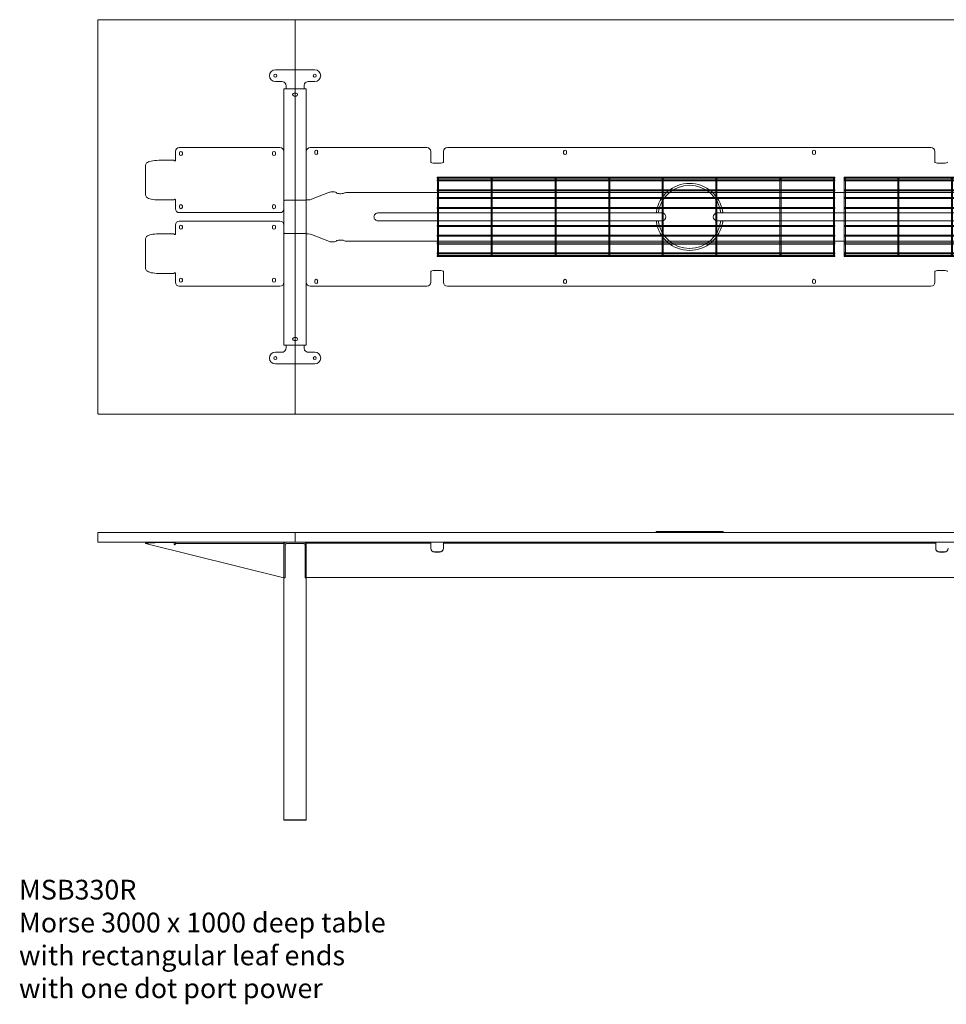
# Model space of a CAD drawing. Units: millimetres. Extents: x -6674 to 132619, y 908 to 76353.
# Drawn here: x 79321 to 81670, y 20825 to 23321 of the extents above; entities that cross this region are included whole.
import ezdxf

# ---------------------------------------------------------------- set-up
doc = ezdxf.new("R2010")
doc.units = ezdxf.units.MM
doc.layers.add('00', color=7, linetype='Continuous', lineweight=20)
doc.layers.add('Hidden', color=9, linetype='Continuous', lineweight=13)
doc.layers.add('Product Description', color=7, linetype='Continuous', lineweight=9, true_color=0xc4fdbb)
doc.styles.add('Product Description', font='arial.ttf', dxfattribs={"height": 50})

# ---------------------------------------------------------------- blocks, each defined once
blk = doc.blocks.new('BASKETSHORT')
at = {"layer": 'Hidden', "transparency": 33554495}
for p, q in [((-205.5, -2.7), (-205.5, 0)), ((-205.5, 0), (205.5, 0)), ((205.5, -2.7), (205.5, 0)), ((-205.5, -2.7), (-204.7, -2.7)), ((-205.5, -9.6), (-205.5, -6.9)), ((-205.5, -6.9), (-204.8, -6.9)), ((-205.5, -9.6), (-204.8, -9.6)), ((-204.8, -3.4), (-204.8, -59.3)), ((-202.2, -2.7), (-69, -2.7)), ((-202.1, -3.4), (-202.1, -59.3)), ((-202.1, -6.9), (-69.1, -6.9)), ((-202.1, -9.6), (-69.1, -9.6)), ((-69.1, -3.4), (-69.1, -59.3)), ((-66.5, -2.7), (66.7, -2.7)), ((-66.4, -3.4), (-66.4, -59.3)), ((-66.4, -6.9), (66.6, -6.9)), ((-66.4, -9.6), (66.6, -9.6)), ((66.6, -3.4), (66.6, -59.3)), ((69.2, -2.7), (202.4, -2.7)), ((69.3, -3.4), (69.3, -59.3)), ((69.3, -6.9), (202.3, -6.9)), ((69.3, -9.6), (202.3, -9.6)), ((202.3, -3.4), (202.3, -59.3)), ((204.9, -2.7), (205.5, -2.7)), ((205, -3.4), (205, -59.3)), ((205, -6.9), (205.5, -6.9)), ((205, -9.6), (205.5, -9.6)), ((205.5, -9.6), (205.5, -6.9)), ((-205.5, -34.5), (-205.5, -31.8)), ((-205.5, -31.8), (-204.8, -31.8)), ((-205.5, -34.5), (-204.8, -34.5)), ((-202.1, -31.8), (-69.1, -31.8)), ((-202.1, -34.5), (-69.1, -34.5)), ((-66.4, -31.8), (66.6, -31.8)), ((-66.4, -34.5), (66.6, -34.5)), ((69.3, -31.8), (202.3, -31.8)), ((69.3, -34.5), (202.3, -34.5)), ((205, -31.8), (205.5, -31.8)), ((205, -34.5), (205.5, -34.5)), ((205.5, -34.5), (205.5, -31.8)), ((-205.5, -54.2), (-205.5, -51.5)), ((-205.5, -51.5), (-204.8, -51.5)), ((-205.5, -54.2), (-204.8, -54.2)), ((-204.8, -59.3), (-204.8, -62.7)), ((-204.8, -62.7), (-204.8, -138.5)), ((-202.1, -51.5), (-69.1, -51.5)), ((-202.1, -54.2), (-69.1, -54.2)), ((-202.1, -62.7), (-202.1, -59.3)), ((-202.1, -62.7), (-202.1, -138.5)), ((-69.1, -59.3), (-69.1, -62.7)), ((-69.1, -62.7), (-69.1, -138.5)), ((-66.4, -51.5), (66.6, -51.5)), ((-66.4, -54.2), (66.6, -54.2)), ((-66.4, -62.7), (-66.4, -59.3)), ((-66.4, -62.7), (-66.4, -138.5)), ((66.6, -59.3), (66.6, -62.7)), ((66.6, -62.7), (66.6, -138.5)), ((69.3, -51.5), (202.3, -51.5)), ((69.3, -54.2), (202.3, -54.2)), ((69.3, -62.7), (69.3, -59.3)), ((69.3, -62.7), (69.3, -138.5)), ((202.3, -59.3), (202.3, -62.7)), ((202.3, -62.7), (202.3, -138.5)), ((205, -51.5), (205.5, -51.5)), ((205, -54.2), (205.5, -54.2)), ((205, -62.7), (205, -59.3)), ((205, -62.7), (205, -138.5)), ((205.5, -54.2), (205.5, -51.5)), ((-205.5, -79.1), (-205.5, -76.4)), ((-205.5, -76.4), (-204.8, -76.4)), ((-205.5, -79.1), (-204.8, -79.1)), ((-202.1, -76.4), (-69.1, -76.4)), ((-202.1, -79.1), (-69.1, -79.1)), ((-66.4, -76.4), (66.6, -76.4)), ((-66.4, -79.1), (66.6, -79.1)), ((69.3, -76.4), (202.3, -76.4)), ((69.3, -79.1), (202.3, -79.1)), ((205, -76.4), (205.5, -76.4)), ((205, -79.1), (205.5, -79.1)), ((205.5, -79.1), (205.5, -76.4)), ((-205.5, -122.1), (-205.5, -124.8)), ((-204.8, -122.1), (-205.5, -122.1)), ((-204.8, -124.8), (-205.5, -124.8)), ((-69.1, -122.1), (-202.1, -122.1)), ((-69.1, -124.8), (-202.1, -124.8)), ((66.6, -122.1), (-66.4, -122.1)), ((66.6, -124.8), (-66.4, -124.8)), ((202.3, -122.1), (69.3, -122.1)), ((202.3, -124.8), (69.3, -124.8)), ((205.5, -122.1), (205, -122.1)), ((205.5, -124.8), (205, -124.8)), ((205.5, -122.1), (205.5, -124.8)), ((-205.5, -147), (-205.5, -149.7)), ((-204.8, -147), (-205.5, -147)), ((-204.8, -149.7), (-205.5, -149.7)), ((-204.8, -138.5), (-204.8, -141.9)), ((-204.8, -141.9), (-204.8, -197.9)), ((-202.1, -141.9), (-202.1, -138.5)), ((-202.1, -141.9), (-202.1, -197.9)), ((-69.1, -147), (-202.1, -147)), ((-69.1, -149.7), (-202.1, -149.7)), ((-69.1, -138.5), (-69.1, -141.9)), ((-69.1, -141.9), (-69.1, -197.9)), ((-66.4, -141.9), (-66.4, -138.5)), ((-66.4, -141.9), (-66.4, -197.9)), ((66.6, -147), (-66.4, -147)), ((66.6, -149.7), (-66.4, -149.7)), ((66.6, -138.5), (66.6, -141.9)), ((66.6, -141.9), (66.6, -197.9)), ((69.3, -141.9), (69.3, -138.5)), ((69.3, -141.9), (69.3, -197.9)), ((202.3, -147), (69.3, -147)), ((202.3, -149.7), (69.3, -149.7)), ((202.3, -138.5), (202.3, -141.9)), ((202.3, -141.9), (202.3, -197.9)), ((205, -141.9), (205, -138.5)), ((205, -141.9), (205, -197.9)), ((205.5, -147), (205, -147)), ((205.5, -149.7), (205, -149.7)), ((205.5, -147), (205.5, -149.7)), ((-205.5, -166.7), (-205.5, -169.4)), ((-204.8, -166.7), (-205.5, -166.7)), ((-204.8, -169.4), (-205.5, -169.4)), ((-69.1, -166.7), (-202.1, -166.7)), ((-69.1, -169.4), (-202.1, -169.4)), ((66.6, -166.7), (-66.4, -166.7)), ((66.6, -169.4), (-66.4, -169.4)), ((202.3, -166.7), (69.3, -166.7)), ((202.3, -169.4), (69.3, -169.4)), ((205.5, -166.7), (205, -166.7)), ((205.5, -169.4), (205, -169.4)), ((205.5, -166.7), (205.5, -169.4)), ((-205.5, -191.6), (-205.5, -194.3)), ((-204.8, -191.6), (-205.5, -191.6)), ((-204.8, -194.3), (-205.5, -194.3)), ((-205.5, -198.5), (-205.5, -201.2)), ((-204.7, -198.5), (-205.5, -198.5)), ((-69, -198.5), (-202.2, -198.5)), ((-69.1, -191.6), (-202.1, -191.6)), ((-69.1, -194.3), (-202.1, -194.3)), ((66.7, -198.5), (-66.5, -198.5)), ((66.6, -191.6), (-66.4, -191.6)), ((66.6, -194.3), (-66.4, -194.3)), ((202.4, -198.5), (69.2, -198.5)), ((202.3, -191.6), (69.3, -191.6)), ((202.3, -194.3), (69.3, -194.3)), ((205.5, -198.5), (204.9, -198.5)), ((205.5, -191.6), (205, -191.6)), ((205.5, -194.3), (205, -194.3)), ((205.5, -191.6), (205.5, -194.3)), ((205.5, -198.5), (205.5, -201.2)), ((205.5, -201.2), (-205.5, -201.2))]:
    blk.add_line(p, q, dxfattribs=at)
at = {"layer": 'Hidden', "ltscale": 0.1115, "transparency": 33554495}
for p, q in [((-204.8, -6.9), (-202.1, -6.9)), ((-204.8, -9.6), (-202.1, -9.6)), ((-69.1, -6.9), (-66.4, -6.9)), ((-69.1, -9.6), (-66.4, -9.6)), ((66.6, -6.9), (69.3, -6.9)), ((66.6, -9.6), (69.3, -9.6)), ((202.3, -6.9), (205, -6.9)), ((202.3, -9.6), (205, -9.6)), ((-204.8, -31.8), (-202.1, -31.8)), ((-204.8, -34.5), (-202.1, -34.5)), ((-69.1, -31.8), (-66.4, -31.8)), ((-69.1, -34.5), (-66.4, -34.5)), ((66.6, -31.8), (69.3, -31.8)), ((66.6, -34.5), (69.3, -34.5)), ((202.3, -31.8), (205, -31.8)), ((202.3, -34.5), (205, -34.5)), ((-204.8, -51.5), (-202.1, -51.5)), ((-204.8, -54.2), (-202.1, -54.2)), ((-69.1, -51.5), (-66.4, -51.5)), ((-69.1, -54.2), (-66.4, -54.2)), ((66.6, -51.5), (69.3, -51.5)), ((66.6, -54.2), (69.3, -54.2)), ((202.3, -51.5), (205, -51.5)), ((202.3, -54.2), (205, -54.2)), ((-204.8, -76.4), (-202.1, -76.4)), ((-204.8, -79.1), (-202.1, -79.1)), ((-69.1, -76.4), (-66.4, -76.4)), ((-69.1, -79.1), (-66.4, -79.1)), ((66.6, -76.4), (69.3, -76.4)), ((66.6, -79.1), (69.3, -79.1)), ((202.3, -76.4), (205, -76.4)), ((202.3, -79.1), (205, -79.1)), ((-202.1, -122.1), (-204.8, -122.1)), ((-202.1, -124.8), (-204.8, -124.8)), ((-66.4, -122.1), (-69.1, -122.1)), ((-66.4, -124.8), (-69.1, -124.8)), ((69.3, -122.1), (66.6, -122.1)), ((69.3, -124.8), (66.6, -124.8)), ((205, -122.1), (202.3, -122.1)), ((205, -124.8), (202.3, -124.8)), ((-202.1, -147), (-204.8, -147)), ((-202.1, -149.7), (-204.8, -149.7)), ((-66.4, -147), (-69.1, -147)), ((-66.4, -149.7), (-69.1, -149.7)), ((69.3, -147), (66.6, -147)), ((69.3, -149.7), (66.6, -149.7)), ((205, -147), (202.3, -147)), ((205, -149.7), (202.3, -149.7)), ((-202.1, -166.7), (-204.8, -166.7)), ((-202.1, -169.4), (-204.8, -169.4)), ((-66.4, -166.7), (-69.1, -166.7)), ((-66.4, -169.4), (-69.1, -169.4)), ((69.3, -166.7), (66.6, -166.7)), ((69.3, -169.4), (66.6, -169.4)), ((205, -166.7), (202.3, -166.7)), ((205, -169.4), (202.3, -169.4)), ((-202.1, -191.6), (-204.8, -191.6)), ((-202.1, -194.3), (-204.8, -194.3)), ((-66.4, -191.6), (-69.1, -191.6)), ((-66.4, -194.3), (-69.1, -194.3)), ((69.3, -191.6), (66.6, -191.6)), ((69.3, -194.3), (66.6, -194.3)), ((205, -191.6), (202.3, -191.6)), ((205, -194.3), (202.3, -194.3))]:
    blk.add_line(p, q, dxfattribs=at)
at = {"layer": 'Hidden', "ltscale": 0.101438, "transparency": 33554495}
for p, q in [((-204.7, -2.7), (-202.2, -2.7)), ((-69, -2.7), (-66.5, -2.7)), ((66.7, -2.7), (69.2, -2.7)), ((202.4, -2.7), (204.9, -2.7)), ((-202.2, -198.5), (-204.7, -198.5)), ((-66.5, -198.5), (-69, -198.5)), ((69.2, -198.5), (66.7, -198.5)), ((204.9, -198.5), (202.4, -198.5))]:
    blk.add_line(p, q, dxfattribs=at)
at = {"layer": 'Hidden', "transparency": 33554495}
for centre, major_axis in [((-203.4, -3.4), (0, 1.61)), ((-67.8, -3.4), (0, 1.61)), ((67.9, -3.4), (0, 1.61)), ((203.6, -3.4), (0, 1.61)), ((-203.4, -197.9), (0, -1.61)), ((-67.8, -197.9), (0, -1.61)), ((67.9, -197.9), (0, -1.61)), ((203.6, -197.9), (0, -1.61))]:
    blk.add_ellipse(centre, major_axis=major_axis, ratio=0.838671, dxfattribs=at)
blk = doc.blocks.new('BASKETLONG')
at = {"layer": 'Hidden', "transparency": 33554495}
for p, q in [((-504, -2.7), (-504, 0)), ((-504, 0), (504, 0)), ((504, -2.7), (504, 0)), ((-504, -2.7), (-503.2, -2.7)), ((-504, -9.6), (-504, -6.9)), ((-504, -6.9), (-503.3, -6.9)), ((-504, -9.6), (-503.3, -9.6)), ((-503.3, -3.4), (-503.3, -59.3)), ((-500.7, -2.7), (-367.5, -2.7)), ((-500.6, -3.4), (-500.6, -59.3)), ((-500.6, -6.9), (-367.6, -6.9)), ((-500.6, -9.6), (-367.6, -9.6)), ((-367.6, -3.4), (-367.6, -59.3)), ((-365, -2.7), (-204.8, -2.7)), ((-364.9, -3.4), (-364.9, -59.3)), ((-364.9, -6.9), (-204.9, -6.9)), ((-364.9, -9.6), (-204.9, -9.6)), ((-204.9, -3.4), (-204.9, -59.3)), ((-202.3, -2.7), (-69.1, -2.7)), ((-202.2, -3.4), (-202.2, -59.3)), ((-202.2, -6.9), (-69.2, -6.9)), ((-202.2, -9.6), (-69.2, -9.6)), ((-69.2, -3.4), (-69.2, -59.3)), ((-66.6, -2.7), (66.6, -2.7)), ((-66.5, -3.4), (-66.5, -59.3)), ((-66.5, -6.9), (66.5, -6.9)), ((-66.5, -9.6), (66.5, -9.6)), ((66.5, -3.4), (66.5, -59.3)), ((69.1, -2.7), (202.3, -2.7)), ((69.2, -3.4), (69.2, -59.3)), ((69.2, -6.9), (202.2, -6.9)), ((69.2, -9.6), (202.2, -9.6)), ((202.2, -3.4), (202.2, -59.3)), ((204.8, -2.7), (365, -2.7)), ((204.9, -3.4), (204.9, -59.3)), ((204.9, -6.9), (364.9, -6.9)), ((204.9, -9.6), (364.9, -9.6)), ((364.9, -3.4), (364.9, -59.3)), ((367.5, -2.7), (500.7, -2.7)), ((367.6, -3.4), (367.6, -59.3)), ((367.6, -6.9), (500.6, -6.9)), ((367.6, -9.6), (500.6, -9.6)), ((500.6, -3.4), (500.6, -59.3)), ((503.2, -2.7), (504, -2.7)), ((503.3, -3.4), (503.3, -59.3)), ((503.3, -6.9), (504, -6.9)), ((503.3, -9.6), (504, -9.6)), ((504, -9.6), (504, -6.9)), ((-504, -34.5), (-504, -31.8)), ((-504, -31.8), (-503.3, -31.8)), ((-504, -34.5), (-503.3, -34.5)), ((-500.6, -31.8), (-367.6, -31.8)), ((-500.6, -34.5), (-367.6, -34.5)), ((-364.9, -31.8), (-204.9, -31.8)), ((-364.9, -34.5), (-204.9, -34.5)), ((-202.2, -31.8), (-69.2, -31.8)), ((-202.2, -34.5), (-69.2, -34.5)), ((-66.5, -31.8), (66.5, -31.8)), ((-66.5, -34.5), (66.5, -34.5)), ((69.2, -31.8), (202.2, -31.8)), ((69.2, -34.5), (202.2, -34.5)), ((204.9, -31.8), (364.9, -31.8)), ((204.9, -34.5), (364.9, -34.5)), ((367.6, -31.8), (500.6, -31.8)), ((367.6, -34.5), (500.6, -34.5)), ((503.3, -31.8), (504, -31.8)), ((503.3, -34.5), (504, -34.5)), ((504, -34.5), (504, -31.8)), ((-504, -54.2), (-504, -51.5)), ((-504, -51.5), (-503.3, -51.5)), ((-504, -54.2), (-503.3, -54.2)), ((-503.3, -59.3), (-503.3, -62.7)), ((-503.3, -62.7), (-503.3, -138.5)), ((-500.6, -51.5), (-367.6, -51.5)), ((-500.6, -54.2), (-367.6, -54.2)), ((-500.6, -62.7), (-500.6, -59.3)), ((-500.6, -62.7), (-500.6, -138.5)), ((-367.6, -59.3), (-367.6, -62.7)), ((-367.6, -62.7), (-367.6, -138.5)), ((-364.9, -51.5), (-204.9, -51.5)), ((-364.9, -54.2), (-204.9, -54.2)), ((-364.9, -62.7), (-364.9, -59.3)), ((-364.9, -62.7), (-364.9, -138.5)), ((-204.9, -59.3), (-204.9, -62.7)), ((-204.9, -62.7), (-204.9, -138.5)), ((-202.2, -51.5), (-69.2, -51.5)), ((-202.2, -54.2), (-69.2, -54.2)), ((-202.2, -62.7), (-202.2, -59.3)), ((-202.2, -62.7), (-202.2, -138.5)), ((-69.2, -59.3), (-69.2, -62.7)), ((-69.2, -62.7), (-69.2, -138.5)), ((-66.5, -51.5), (66.5, -51.5)), ((-66.5, -54.2), (66.5, -54.2)), ((-66.5, -62.7), (-66.5, -59.3)), ((-66.5, -62.7), (-66.5, -138.5)), ((66.5, -59.3), (66.5, -62.7)), ((66.5, -62.7), (66.5, -138.5)), ((69.2, -51.5), (202.2, -51.5)), ((69.2, -54.2), (202.2, -54.2)), ((69.2, -62.7), (69.2, -59.3)), ((69.2, -62.7), (69.2, -138.5)), ((202.2, -59.3), (202.2, -62.7)), ((202.2, -62.7), (202.2, -138.5)), ((204.9, -51.5), (364.9, -51.5)), ((204.9, -54.2), (364.9, -54.2)), ((204.9, -62.7), (204.9, -59.3)), ((204.9, -62.7), (204.9, -138.5)), ((364.9, -59.3), (364.9, -62.7)), ((364.9, -62.7), (364.9, -138.5)), ((367.6, -51.5), (500.6, -51.5)), ((367.6, -54.2), (500.6, -54.2)), ((367.6, -62.7), (367.6, -59.3)), ((367.6, -62.7), (367.6, -138.5)), ((500.6, -59.3), (500.6, -62.7)), ((500.6, -62.7), (500.6, -138.5)), ((503.3, -51.5), (504, -51.5)), ((503.3, -54.2), (504, -54.2)), ((503.3, -62.7), (503.3, -59.3)), ((503.3, -62.7), (503.3, -138.5)), ((504, -54.2), (504, -51.5)), ((-504, -79.1), (-504, -76.4)), ((-504, -76.4), (-503.3, -76.4)), ((-504, -79.1), (-503.3, -79.1)), ((-500.6, -76.4), (-367.6, -76.4)), ((-500.6, -79.1), (-367.6, -79.1)), ((-364.9, -76.4), (-204.9, -76.4)), ((-364.9, -79.1), (-204.9, -79.1)), ((-202.2, -76.4), (-69.2, -76.4)), ((-202.2, -79.1), (-69.2, -79.1)), ((-66.5, -76.4), (66.5, -76.4)), ((-66.5, -79.1), (66.5, -79.1)), ((69.2, -76.4), (202.2, -76.4)), ((69.2, -79.1), (202.2, -79.1)), ((204.9, -76.4), (364.9, -76.4)), ((204.9, -79.1), (364.9, -79.1)), ((367.6, -76.4), (500.6, -76.4)), ((367.6, -79.1), (500.6, -79.1)), ((503.3, -76.4), (504, -76.4)), ((503.3, -79.1), (504, -79.1)), ((504, -79.1), (504, -76.4)), ((-504, -122.1), (-504, -124.8)), ((-503.3, -122.1), (-504, -122.1)), ((-503.3, -124.8), (-504, -124.8)), ((-367.6, -122.1), (-500.6, -122.1)), ((-367.6, -124.8), (-500.6, -124.8)), ((-204.9, -122.1), (-364.9, -122.1)), ((-204.9, -124.8), (-364.9, -124.8)), ((-69.2, -122.1), (-202.2, -122.1)), ((-69.2, -124.8), (-202.2, -124.8)), ((66.5, -122.1), (-66.5, -122.1)), ((66.5, -124.8), (-66.5, -124.8)), ((202.2, -122.1), (69.2, -122.1)), ((202.2, -124.8), (69.2, -124.8)), ((364.9, -122.1), (204.9, -122.1)), ((364.9, -124.8), (204.9, -124.8)), ((500.6, -122.1), (367.6, -122.1)), ((500.6, -124.8), (367.6, -124.8)), ((504, -122.1), (503.3, -122.1)), ((504, -124.8), (503.3, -124.8)), ((504, -122.1), (504, -124.8)), ((-504, -147), (-504, -149.7)), ((-503.3, -147), (-504, -147)), ((-503.3, -149.7), (-504, -149.7)), ((-503.3, -138.5), (-503.3, -141.9)), ((-503.3, -141.9), (-503.3, -197.9)), ((-500.6, -141.9), (-500.6, -138.5)), ((-500.6, -141.9), (-500.6, -197.9)), ((-367.6, -147), (-500.6, -147)), ((-367.6, -149.7), (-500.6, -149.7)), ((-367.6, -138.5), (-367.6, -141.9)), ((-367.6, -141.9), (-367.6, -197.9)), ((-364.9, -141.9), (-364.9, -138.5)), ((-364.9, -141.9), (-364.9, -197.9)), ((-204.9, -147), (-364.9, -147)), ((-204.9, -149.7), (-364.9, -149.7)), ((-204.9, -138.5), (-204.9, -141.9)), ((-204.9, -141.9), (-204.9, -197.9)), ((-202.2, -141.9), (-202.2, -138.5)), ((-202.2, -141.9), (-202.2, -197.9)), ((-69.2, -147), (-202.2, -147)), ((-69.2, -149.7), (-202.2, -149.7)), ((-69.2, -138.5), (-69.2, -141.9)), ((-69.2, -141.9), (-69.2, -197.9)), ((-66.5, -141.9), (-66.5, -138.5)), ((-66.5, -141.9), (-66.5, -197.9)), ((66.5, -147), (-66.5, -147)), ((66.5, -149.7), (-66.5, -149.7)), ((66.5, -138.5), (66.5, -141.9)), ((66.5, -141.9), (66.5, -197.9)), ((69.2, -141.9), (69.2, -138.5)), ((69.2, -141.9), (69.2, -197.9)), ((202.2, -147), (69.2, -147)), ((202.2, -149.7), (69.2, -149.7)), ((202.2, -138.5), (202.2, -141.9)), ((202.2, -141.9), (202.2, -197.9)), ((204.9, -141.9), (204.9, -138.5)), ((204.9, -141.9), (204.9, -197.9)), ((364.9, -147), (204.9, -147)), ((364.9, -149.7), (204.9, -149.7)), ((364.9, -138.5), (364.9, -141.9)), ((364.9, -141.9), (364.9, -197.9)), ((367.6, -141.9), (367.6, -138.5)), ((367.6, -141.9), (367.6, -197.9)), ((500.6, -147), (367.6, -147)), ((500.6, -149.7), (367.6, -149.7)), ((500.6, -138.5), (500.6, -141.9)), ((500.6, -141.9), (500.6, -197.9)), ((503.3, -141.9), (503.3, -138.5)), ((503.3, -141.9), (503.3, -197.9)), ((504, -147), (503.3, -147)), ((504, -149.7), (503.3, -149.7)), ((504, -147), (504, -149.7)), ((-504, -166.7), (-504, -169.4)), ((-503.3, -166.7), (-504, -166.7)), ((-503.3, -169.4), (-504, -169.4)), ((-367.6, -166.7), (-500.6, -166.7)), ((-367.6, -169.4), (-500.6, -169.4)), ((-204.9, -166.7), (-364.9, -166.7)), ((-204.9, -169.4), (-364.9, -169.4)), ((-69.2, -166.7), (-202.2, -166.7)), ((-69.2, -169.4), (-202.2, -169.4)), ((66.5, -166.7), (-66.5, -166.7)), ((66.5, -169.4), (-66.5, -169.4)), ((202.2, -166.7), (69.2, -166.7)), ((202.2, -169.4), (69.2, -169.4)), ((364.9, -166.7), (204.9, -166.7)), ((364.9, -169.4), (204.9, -169.4)), ((500.6, -166.7), (367.6, -166.7)), ((500.6, -169.4), (367.6, -169.4)), ((504, -166.7), (503.3, -166.7)), ((504, -169.4), (503.3, -169.4)), ((504, -166.7), (504, -169.4)), ((-504, -191.6), (-504, -194.3)), ((-503.3, -191.6), (-504, -191.6)), ((-503.3, -194.3), (-504, -194.3)), ((-504, -198.5), (-504, -201.2)), ((-503.2, -198.5), (-504, -198.5)), ((-367.5, -198.5), (-500.7, -198.5)), ((-367.6, -191.6), (-500.6, -191.6)), ((-367.6, -194.3), (-500.6, -194.3)), ((-204.8, -198.5), (-365, -198.5)), ((-204.9, -191.6), (-364.9, -191.6)), ((-204.9, -194.3), (-364.9, -194.3)), ((-69.1, -198.5), (-202.3, -198.5)), ((-69.2, -191.6), (-202.2, -191.6)), ((-69.2, -194.3), (-202.2, -194.3)), ((66.6, -198.5), (-66.6, -198.5)), ((66.5, -191.6), (-66.5, -191.6)), ((66.5, -194.3), (-66.5, -194.3)), ((202.3, -198.5), (69.1, -198.5)), ((202.2, -191.6), (69.2, -191.6)), ((202.2, -194.3), (69.2, -194.3)), ((365, -198.5), (204.8, -198.5)), ((364.9, -191.6), (204.9, -191.6)), ((364.9, -194.3), (204.9, -194.3)), ((500.7, -198.5), (367.5, -198.5)), ((500.6, -191.6), (367.6, -191.6)), ((500.6, -194.3), (367.6, -194.3)), ((504, -198.5), (503.2, -198.5)), ((504, -191.6), (503.3, -191.6)), ((504, -194.3), (503.3, -194.3)), ((504, -191.6), (504, -194.3)), ((504, -198.5), (504, -201.2)), ((504, -201.2), (-504, -201.2))]:
    blk.add_line(p, q, dxfattribs=at)
at = {"layer": 'Hidden', "ltscale": 0.1115, "transparency": 33554495}
for p, q in [((-503.3, -6.9), (-500.6, -6.9)), ((-503.3, -9.6), (-500.6, -9.6)), ((-367.6, -6.9), (-364.9, -6.9)), ((-367.6, -9.6), (-364.9, -9.6)), ((-204.9, -6.9), (-202.2, -6.9)), ((-204.9, -9.6), (-202.2, -9.6)), ((-69.2, -6.9), (-66.5, -6.9)), ((-69.2, -9.6), (-66.5, -9.6)), ((66.5, -6.9), (69.2, -6.9)), ((66.5, -9.6), (69.2, -9.6)), ((202.2, -6.9), (204.9, -6.9)), ((202.2, -9.6), (204.9, -9.6)), ((364.9, -6.9), (367.6, -6.9)), ((364.9, -9.6), (367.6, -9.6)), ((500.6, -6.9), (503.3, -6.9)), ((500.6, -9.6), (503.3, -9.6)), ((-503.3, -31.8), (-500.6, -31.8)), ((-503.3, -34.5), (-500.6, -34.5)), ((-367.6, -31.8), (-364.9, -31.8)), ((-367.6, -34.5), (-364.9, -34.5)), ((-204.9, -31.8), (-202.2, -31.8)), ((-204.9, -34.5), (-202.2, -34.5)), ((-69.2, -31.8), (-66.5, -31.8)), ((-69.2, -34.5), (-66.5, -34.5)), ((66.5, -31.8), (69.2, -31.8)), ((66.5, -34.5), (69.2, -34.5)), ((202.2, -31.8), (204.9, -31.8)), ((202.2, -34.5), (204.9, -34.5)), ((364.9, -31.8), (367.6, -31.8)), ((364.9, -34.5), (367.6, -34.5)), ((500.6, -31.8), (503.3, -31.8)), ((500.6, -34.5), (503.3, -34.5)), ((-503.3, -51.5), (-500.6, -51.5)), ((-503.3, -54.2), (-500.6, -54.2)), ((-367.6, -51.5), (-364.9, -51.5)), ((-367.6, -54.2), (-364.9, -54.2)), ((-204.9, -51.5), (-202.2, -51.5)), ((-204.9, -54.2), (-202.2, -54.2)), ((-69.2, -51.5), (-66.5, -51.5)), ((-69.2, -54.2), (-66.5, -54.2)), ((66.5, -51.5), (69.2, -51.5)), ((66.5, -54.2), (69.2, -54.2)), ((202.2, -51.5), (204.9, -51.5)), ((202.2, -54.2), (204.9, -54.2)), ((364.9, -51.5), (367.6, -51.5)), ((364.9, -54.2), (367.6, -54.2)), ((500.6, -51.5), (503.3, -51.5)), ((500.6, -54.2), (503.3, -54.2)), ((-503.3, -76.4), (-500.6, -76.4)), ((-503.3, -79.1), (-500.6, -79.1)), ((-367.6, -76.4), (-364.9, -76.4)), ((-367.6, -79.1), (-364.9, -79.1)), ((-204.9, -76.4), (-202.2, -76.4)), ((-204.9, -79.1), (-202.2, -79.1)), ((-69.2, -76.4), (-66.5, -76.4)), ((-69.2, -79.1), (-66.5, -79.1)), ((66.5, -76.4), (69.2, -76.4)), ((66.5, -79.1), (69.2, -79.1)), ((202.2, -76.4), (204.9, -76.4)), ((202.2, -79.1), (204.9, -79.1)), ((364.9, -76.4), (367.6, -76.4)), ((364.9, -79.1), (367.6, -79.1)), ((500.6, -76.4), (503.3, -76.4)), ((500.6, -79.1), (503.3, -79.1)), ((-500.6, -122.1), (-503.3, -122.1)), ((-500.6, -124.8), (-503.3, -124.8)), ((-364.9, -122.1), (-367.6, -122.1)), ((-364.9, -124.8), (-367.6, -124.8)), ((-202.2, -122.1), (-204.9, -122.1)), ((-202.2, -124.8), (-204.9, -124.8)), ((-66.5, -122.1), (-69.2, -122.1)), ((-66.5, -124.8), (-69.2, -124.8)), ((69.2, -122.1), (66.5, -122.1)), ((69.2, -124.8), (66.5, -124.8)), ((204.9, -122.1), (202.2, -122.1)), ((204.9, -124.8), (202.2, -124.8)), ((367.6, -122.1), (364.9, -122.1)), ((367.6, -124.8), (364.9, -124.8)), ((503.3, -122.1), (500.6, -122.1)), ((503.3, -124.8), (500.6, -124.8)), ((-500.6, -147), (-503.3, -147)), ((-500.6, -149.7), (-503.3, -149.7)), ((-364.9, -147), (-367.6, -147)), ((-364.9, -149.7), (-367.6, -149.7)), ((-202.2, -147), (-204.9, -147)), ((-202.2, -149.7), (-204.9, -149.7)), ((-66.5, -147), (-69.2, -147)), ((-66.5, -149.7), (-69.2, -149.7)), ((69.2, -147), (66.5, -147)), ((69.2, -149.7), (66.5, -149.7)), ((204.9, -147), (202.2, -147)), ((204.9, -149.7), (202.2, -149.7)), ((367.6, -147), (364.9, -147)), ((367.6, -149.7), (364.9, -149.7)), ((503.3, -147), (500.6, -147)), ((503.3, -149.7), (500.6, -149.7)), ((-500.6, -166.7), (-503.3, -166.7)), ((-500.6, -169.4), (-503.3, -169.4)), ((-364.9, -166.7), (-367.6, -166.7)), ((-364.9, -169.4), (-367.6, -169.4)), ((-202.2, -166.7), (-204.9, -166.7)), ((-202.2, -169.4), (-204.9, -169.4)), ((-66.5, -166.7), (-69.2, -166.7)), ((-66.5, -169.4), (-69.2, -169.4)), ((69.2, -166.7), (66.5, -166.7)), ((69.2, -169.4), (66.5, -169.4)), ((204.9, -166.7), (202.2, -166.7)), ((204.9, -169.4), (202.2, -169.4)), ((367.6, -166.7), (364.9, -166.7)), ((367.6, -169.4), (364.9, -169.4)), ((503.3, -166.7), (500.6, -166.7)), ((503.3, -169.4), (500.6, -169.4)), ((-500.6, -191.6), (-503.3, -191.6)), ((-500.6, -194.3), (-503.3, -194.3)), ((-364.9, -191.6), (-367.6, -191.6)), ((-364.9, -194.3), (-367.6, -194.3)), ((-202.2, -191.6), (-204.9, -191.6)), ((-202.2, -194.3), (-204.9, -194.3)), ((-66.5, -191.6), (-69.2, -191.6)), ((-66.5, -194.3), (-69.2, -194.3)), ((69.2, -191.6), (66.5, -191.6)), ((69.2, -194.3), (66.5, -194.3)), ((204.9, -191.6), (202.2, -191.6)), ((204.9, -194.3), (202.2, -194.3)), ((367.6, -191.6), (364.9, -191.6)), ((367.6, -194.3), (364.9, -194.3)), ((503.3, -191.6), (500.6, -191.6)), ((503.3, -194.3), (500.6, -194.3))]:
    blk.add_line(p, q, dxfattribs=at)
at = {"layer": 'Hidden', "ltscale": 0.101438, "transparency": 33554495}
for p, q in [((-503.2, -2.7), (-500.7, -2.7)), ((-367.5, -2.7), (-365, -2.7)), ((-204.8, -2.7), (-202.3, -2.7)), ((-69.1, -2.7), (-66.6, -2.7)), ((66.6, -2.7), (69.1, -2.7)), ((202.3, -2.7), (204.8, -2.7)), ((365, -2.7), (367.5, -2.7)), ((500.7, -2.7), (503.2, -2.7)), ((-500.7, -198.5), (-503.2, -198.5)), ((-365, -198.5), (-367.5, -198.5)), ((-202.3, -198.5), (-204.8, -198.5)), ((-66.6, -198.5), (-69.1, -198.5)), ((69.1, -198.5), (66.6, -198.5)), ((204.8, -198.5), (202.3, -198.5)), ((367.5, -198.5), (365, -198.5)), ((503.2, -198.5), (500.7, -198.5))]:
    blk.add_line(p, q, dxfattribs=at)
at = {"layer": 'Hidden', "transparency": 33554495}
for centre, major_axis in [((-501.9, -3.4), (0, 1.61)), ((-366.2, -3.4), (0, 1.61)), ((-203.6, -3.4), (0, 1.61)), ((-67.9, -3.4), (0, 1.61)), ((67.9, -3.4), (0, 1.61)), ((203.6, -3.4), (0, 1.61)), ((366.2, -3.4), (0, 1.61)), ((501.9, -3.4), (0, 1.61)), ((-501.9, -197.9), (0, -1.61)), ((-366.2, -197.9), (0, -1.61)), ((-203.6, -197.9), (0, -1.61)), ((-67.9, -197.9), (0, -1.61)), ((67.9, -197.9), (0, -1.61)), ((203.6, -197.9), (0, -1.61)), ((366.2, -197.9), (0, -1.61)), ((501.9, -197.9), (0, -1.61))]:
    blk.add_ellipse(centre, major_axis=major_axis, ratio=0.838671, dxfattribs=at)
blk = doc.blocks.new('MSB330R_DOT_TOP')
at = {"layer": '00'}
for points in [[(-1002, -500), (-1498, -500, -0.414214), (-1500, -498), (-1500, 498, -0.414214), (-1498, 500), (-1002, 500, -0.414214), (-1000, 498), (-1000, -498, -0.414214)], [(-998, -500), (998, -500, 0.414214), (1000, -498), (1000, 498, 0.414214), (998, 500), (-998, 500, 0.414214), (-1000, 498), (-1000, -498, 0.414214)], [(-82.1, -10, 0.457376), (-84.1, -12.3, 0.864505), (84.1, -12.3, 0.457376), (82.1, -10), (70, -10, -1), (70, 10), (82.1, 10, 0.457376), (84.1, 12.3, 0.864505), (-84.1, 12.3, 0.457376), (-82.1, 10), (-70, 10, -1), (-70, -10)], [(-82.1, -10, 0.457376), (-84.1, -12.3, 0.864505), (84.1, -12.3, 0.457376), (82.1, -10), (70, -10, -1), (70, 10), (82.1, 10, 0.457376), (84.1, 12.3, 0.864505), (-84.1, 12.3, 0.457376), (-82.1, 10), (-70, 10, -1), (-70, -10)]]:
    blk.add_lwpolyline(points, format="xyb", close=True, dxfattribs=at)
for points in [[(-82.1, -10), (-790, -10, -0.414214), (-800, 0), (-800, 0, -0.414214), (-790, 10), (-82.1, 10)], [(82.1, 10), (790, 10, -0.414214), (800, 0), (800, 0, -0.414214), (790, -10), (82.1, -10)]]:
    blk.add_lwpolyline(points, format="xyb", dxfattribs=at)
at = {"layer": 'Hidden'}
for p, q in [((-1050, 373), (-950, 373)), ((-1033, 343), (-1050, 343)), ((-1028.5, 325), (-1022.5, 325)), ((-1028.5, -325), (-1028.5, 325)), ((-1023, 333), (-1023, 326)), ((-1023, 326), (-1023, 325.1)), ((-1023, 325.1), (-1023, 325)), ((-977.5, 325), (-1022.5, 325)), ((-977.5, 325), (-971.5, 325)), ((-977, 333), (-977, 326)), ((-977, 326), (-977, 325.1)), ((-977, 325.1), (-977, 325)), ((-971.5, -325), (-971.5, 325)), ((-950, 343), (-967, 343)), ((-1002.5, 313.8), (-997.5, 313.8)), ((-997.5, 306.3), (-1002.5, 306.3)), ((-1038.5, 175.7), (-1293.5, 175.7)), ((-666, 175.7), (-961.5, 175.7)), ((-614, 175.7), (612, 175.7)), ((-1303.5, 165.7), (-1303.5, 145.2)), ((-1293.2, 162), (-1293.2, 159)), ((-1285.7, 159), (-1285.7, 162)), ((-1057.2, 162), (-1057.2, 159)), ((-1049.7, 159), (-1049.7, 162)), ((-1028.5, 20.7), (-1028.5, 165.7)), ((-971.5, 45.7), (-971.5, 165.7)), ((-950.3, 161.9), (-950.3, 165.4)), ((-942.8, 165.4), (-942.8, 161.9)), ((-656, 165.7), (-656, 152)), ((-656, 138.8), (-656, 152)), ((-624, 152), (-624, 165.7)), ((-624, 152), (-624, 138.8)), ((-319.2, 165.4), (-319.2, 161.9)), ((-311.8, 161.9), (-311.8, 165.4)), ((311.8, 165.4), (311.8, 161.9)), ((319.2, 161.9), (319.2, 165.4)), ((622, 165.7), (622, 152)), ((622, 138.8), (622, 152)), ((-1379.2, 55.2), (-1379.2, 131.2)), ((-1340.5, 143.6), (-1306.5, 143.6)), ((-1306.5, 143.6), (-1306.5, 142.3)), ((-1303.5, 142.3), (-1303.5, 145.2)), ((-634, 136), (-646, 136)), ((644, 136), (632, 136)), ((-913.1, 62.3), (-958.5, 44.5)), ((867.8, 61.5), (-867.8, 61.5)), ((-1340.5, 42.8), (-1306.5, 42.8)), ((-1306.5, 44.1), (-1306.5, 42.8)), ((-1303.5, 41.2), (-1303.5, 44.1)), ((-1303.5, 41.2), (-1303.5, 20.7)), ((-1293.2, 27.4), (-1293.2, 24.4)), ((-1285.7, 24.4), (-1285.7, 27.4)), ((-1057.2, 27.4), (-1057.2, 24.4)), ((-1049.7, 24.4), (-1049.7, 27.4)), ((-1028.5, 26.5), (-1028.5, 39.7)), ((-1028.5, 12.4), (-1028.5, 26.5)), ((-1022.5, 42.5), (-977.5, 42.5)), ((-971.5, 45.7), (-971.5, 43.3)), ((-971.5, 43.3), (-966.7, 43.3)), ((-971.5, 39.7), (-971.5, 26.5)), ((-971.5, 26.5), (-971.5, 12.4)), ((-1293.5, 10.7), (-1038.5, 10.7)), ((-1028.5, -12.4), (-1028.5, 12.4)), ((-971.5, 12.4), (-971.5, -12.4)), ((-1303.5, -41.2), (-1303.5, -20.7)), ((-1293.5, -10.7), (-1038.5, -10.7)), ((-1293.2, -27.4), (-1293.2, -24.4)), ((-1285.7, -24.4), (-1285.7, -27.4)), ((-1057.2, -27.4), (-1057.2, -24.4)), ((-1049.7, -24.4), (-1049.7, -27.4)), ((-1028.5, -26.5), (-1028.5, -12.4)), ((-1028.5, -20.7), (-1028.5, -165.7)), ((-971.5, -12.4), (-971.5, -26.5)), ((-1340.5, -42.8), (-1306.5, -42.8)), ((-1306.5, -44.1), (-1306.5, -42.8)), ((-1303.5, -41.2), (-1303.5, -44.1)), ((-1028.5, -39.7), (-1028.5, -26.5)), ((-977.5, -42.5), (-1022.5, -42.5)), ((-971.5, -26.5), (-971.5, -39.7)), ((-966.7, -43.3), (-971.5, -43.3)), ((-971.5, -45.7), (-971.5, -43.3)), ((-971.5, -165.7), (-971.5, -45.7)), ((-958.5, -44.5), (-913.1, -62.3)), ((-1379.2, -55.2), (-1379.2, -131.2)), ((-867.8, -61.5), (867.8, -61.5)), ((-1340.5, -143.6), (-1306.5, -143.6)), ((-1306.5, -143.6), (-1306.5, -142.3)), ((-1303.5, -142.3), (-1303.5, -145.2)), ((-1303.5, -165.7), (-1303.5, -145.2)), ((-656, -138.8), (-656, -152)), ((-634, -136), (-646, -136)), ((-624, -152), (-624, -138.8)), ((622, -138.8), (622, -152)), ((644, -136), (632, -136)), ((-1293.2, -162), (-1293.2, -159)), ((-1285.7, -159), (-1285.7, -162)), ((-1057.2, -162), (-1057.2, -159)), ((-1049.7, -159), (-1049.7, -162)), ((-950.3, -165.5), (-950.3, -162)), ((-942.8, -162), (-942.8, -165.5)), ((-656, -165.7), (-656, -152)), ((-624, -152), (-624, -165.7)), ((-319.2, -165.4), (-319.2, -161.9)), ((-311.8, -161.9), (-311.8, -165.4)), ((311.8, -165.4), (311.8, -161.9)), ((319.2, -161.9), (319.2, -165.4)), ((622, -165.7), (622, -152)), ((-1038.5, -175.7), (-1293.5, -175.7)), ((-666, -175.7), (-961.5, -175.7)), ((-614, -175.7), (612, -175.7)), ((-1002.5, -306.2), (-997.5, -306.2)), ((-997.5, -313.7), (-1002.5, -313.7)), ((-1033, -343), (-1050, -343)), ((-1028.5, -325), (-1022.5, -325)), ((-1023, -325.1), (-1023, -325)), ((-1023, -326), (-1023, -325.1)), ((-1023, -333), (-1023, -326)), ((-977.5, -325), (-1022.5, -325)), ((-977.5, -325), (-971.5, -325)), ((-977, -325.1), (-977, -325)), ((-977, -326), (-977, -325.1)), ((-977, -333), (-977, -326)), ((-950, -343), (-967, -343)), ((-1050, -373), (-950, -373))]:
    blk.add_line(p, q, dxfattribs=at)
for centre in [(-1050, 358), (-950, 358), (-1050, -358), (-950, -358)]:
    blk.add_circle(centre, 3.75, dxfattribs=at)
for centre, radius, start, end in [((-1050, 358), 15, 90, 270), ((-950, 358), 15, 270, 90), ((-1033, 333), 10, 29.4228, 90), ((-1033, 333), 10, 0, 19.953), ((-967, 333), 10, 160.047, 180), ((-967, 333), 10, 90, 150.5772), ((-1002.5, 310), 3.75, 90, 270), ((-997.5, 310), 3.75, 270, 90), ((-1293.5, 165.7), 10, 90, 180), ((-1038.5, 165.7), 10, 0, 90), ((-961.5, 165.7), 10, 90, 180), ((-666, 165.7), 10, 0, 90), ((-614, 165.7), 10, 90, 180), ((612, 165.7), 10, 0, 90), ((-1289.5, 162), 3.75, 0, 180), ((-1289.5, 159), 3.75, 180, 0), ((-1053.5, 162), 3.75, 0, 180), ((-1053.5, 159), 3.75, 180, 0), ((-946.5, 165.4), 3.75, 0.0076, 180.0076), ((-946.5, 161.9), 3.75, 180.0076, 0.0076), ((-315.5, 165.4), 3.75, 0, 180), ((-315.5, 161.9), 3.75, 180, 0), ((315.5, 165.4), 3.75, 0, 180), ((315.5, 161.9), 3.75, 180, 0), ((0, 0), 80, 7.1808, 172.8192), ((-1289.5, 27.4), 3.75, 0, 180), ((-1053.5, 27.4), 3.75, 0, 180), ((-1293.5, 20.7), 10, 180, 270), ((-1289.5, 24.4), 3.75, 180, 0), ((-1053.5, 24.4), 3.75, 180, 0), ((-1038.5, 20.7), 10, 270, 0), ((-1293.5, -20.7), 10, 90, 180), ((-1289.5, -24.4), 3.75, 0, 180), ((-1053.5, -24.4), 3.75, 0, 180), ((-1038.5, -20.7), 10, 0, 90), ((0, 0), 80, 187.1808, 352.8192), ((-1289.5, -27.4), 3.75, 180, 0), ((-1053.5, -27.4), 3.75, 180, 0), ((-1293.5, -165.7), 10, 180, 270), ((-1289.5, -159), 3.75, 0, 180), ((-1289.5, -162), 3.75, 180, 0), ((-1053.5, -159), 3.75, 0, 180), ((-1053.5, -162), 3.75, 180, 0), ((-1038.5, -165.7), 10, 270, 0), ((-961.5, -165.7), 10, 180, 270), ((-946.5, -165.5), 3.75, 179.9924, 359.9924), ((-946.5, -162), 3.75, 359.9924, 179.9924), ((-666, -165.7), 10, 270, 0), ((-614, -165.7), 10, 180, 270), ((-315.5, -161.9), 3.75, 0, 180), ((-315.5, -165.4), 3.75, 180, 0), ((315.5, -161.9), 3.75, 0, 180), ((315.5, -165.4), 3.75, 180, 0), ((612, -165.7), 10, 270, 0), ((-1002.5, -310), 3.75, 90, 270), ((-997.5, -310), 3.75, 270, 90), ((-1050, -358), 15, 90, 270), ((-1033, -333), 10, 270, 330.5772), ((-1033, -333), 10, 340.047, 0), ((-967, -333), 10, 180, 199.953), ((-967, -333), 10, 209.4228, 270), ((-950, -358), 15, 270, 90)]:
    blk.add_arc(centre, radius, start, end, dxfattribs=at)
at = {"layer": 'Hidden', "extrusion": (0, 0, -1)}
for centre, major_axis, start_param, end_param in [((-1305, 142.3), (1.5, 0), 0, 3.141593), ((-646, 138.8), (-10, 0), 4.712389, 6.283185), ((-634, 138.8), (10, 0), 0, 1.570796), ((632, 138.8), (-10, 0), 4.712389, 6.283185), ((644, 138.8), (10, 0), 0, 1.570796), ((-1305, 44.1), (-1.5, 0), 0, 3.141593)]:
    blk.add_ellipse(centre, major_axis=major_axis, ratio=0.275637, start_param=start_param, end_param=end_param, dxfattribs=at)
at = {"layer": 'Hidden'}
for centre, major_axis, start_param, end_param in [((-904.9, 60.8), (10, 0), 0.137218, 2.530727), ((-885.1, 61.5), (-10, 0), 0.137218, 2.617994), ((-867.8, 58.8), (-10, 0), 4.712389, 5.759587), ((-966.7, 46), (10, 0), 4.712389, 5.67232), ((-1305, -44.1), (-1.5, 0), 0, 3.141593), ((-966.7, -46), (-10, 0), 3.752458, 4.712389), ((-904.9, -60.8), (10, 0), 3.752458, 6.145967), ((-885.1, -61.5), (-10, 0), 3.665191, 6.145967), ((-867.8, -58.8), (10, 0), 3.665191, 4.712389), ((-1305, -142.3), (1.5, 0), 0, 3.141593), ((-646, -138.8), (-10, 0), 4.712389, 6.283185), ((-634, -138.8), (10, 0), 0, 1.570796), ((632, -138.8), (-10, 0), 4.712389, 6.283185), ((644, -138.8), (10, 0), 0, 1.570796)]:
    blk.add_ellipse(centre, major_axis=major_axis, ratio=0.275637, start_param=start_param, end_param=end_param, dxfattribs=at)
for points in [[(-1023.6, 336.4), (-1023.8, 336.9), (-1024, 337.4), (-1024.3, 337.9)], [(-975.7, 337.9), (-976, 337.4), (-976.2, 336.9), (-976.4, 336.4)], [(-1023.6, -336.4), (-1023.8, -336.9), (-1024, -337.4), (-1024.3, -337.9)], [(-975.7, -337.9), (-976, -337.4), (-976.2, -336.9), (-976.4, -336.4)]]:
    blk.add_open_spline(points, degree=3, dxfattribs=at)
for points, knots in [([(-1379.2, 131.2), (-1379, 134), (-1377.3, 136.3), (-1374.5, 138), (-1371.1, 140.1), (-1366.2, 141.4), (-1360.3, 142.3), (-1354.5, 143.1), (-1347.7, 143.5), (-1340.5, 143.6)], [-2, -2, -2, -2, -1.708106, -1.708106, -1.708106, -1.353519, -1.353519, -1.353519, -1, -1, -1, -1]), ([(-1379.2, 55.2), (-1379, 52.4), (-1377.3, 50.1), (-1374.5, 48.4), (-1371.1, 46.3), (-1366.2, 45), (-1360.3, 44.1), (-1354.5, 43.3), (-1347.7, 42.9), (-1340.5, 42.8)], [-2, -2, -2, -2, -1.708106, -1.708106, -1.708106, -1.353519, -1.353519, -1.353519, -1, -1, -1, -1]), ([(-1028.5, 39.7), (-1028.5, 40.5), (-1028.2, 41.2), (-1027.3, 41.6), (-1026.5, 42.1), (-1025.2, 42.4), (-1023.7, 42.5), (-1023.3, 42.5), (-1022.9, 42.5), (-1022.5, 42.5)], [-0.7853982, -0.7853982, -0.7853982, -0.7853982, -0.4281649, -0.4281649, -0.4281649, -0.0899801, -0.0899801, -0.0899801, 0, 0, 0, 0]), ([(-977.5, 42.5), (-976, 42.5), (-974.5, 42.3), (-973.5, 42), (-972.4, 41.6), (-971.8, 41), (-971.6, 40.3), (-971.5, 40.1), (-971.5, 39.9), (-971.5, 39.7)], [-0.7853982, -0.7853982, -0.7853982, -0.7853982, -0.4485599, -0.4485599, -0.4485599, -0.0923321, -0.0923321, -0.0923321, 0, 0, 0, 0]), ([(-1379.2, -55.2), (-1379, -52.4), (-1377.3, -50.1), (-1374.5, -48.4), (-1371.1, -46.3), (-1366.2, -45), (-1360.3, -44.1), (-1354.5, -43.3), (-1347.7, -42.9), (-1340.5, -42.8)], [-2, -2, -2, -2, -1.708106, -1.708106, -1.708106, -1.353519, -1.353519, -1.353519, -1, -1, -1, -1]), ([(-1022.5, -42.5), (-1024, -42.5), (-1025.5, -42.3), (-1026.5, -42), (-1027.6, -41.6), (-1028.2, -41), (-1028.4, -40.3), (-1028.5, -40.1), (-1028.5, -39.9), (-1028.5, -39.7)], [-0.7853982, -0.7853982, -0.7853982, -0.7853982, -0.4485599, -0.4485599, -0.4485599, -0.0923321, -0.0923321, -0.0923321, 0, 0, 0, 0]), ([(-971.5, -39.7), (-971.5, -40.5), (-971.8, -41.2), (-972.7, -41.6), (-973.5, -42.1), (-974.8, -42.4), (-976.3, -42.5), (-976.7, -42.5), (-977.1, -42.5), (-977.5, -42.5)], [-0.7853982, -0.7853982, -0.7853982, -0.7853982, -0.4281649, -0.4281649, -0.4281649, -0.0899801, -0.0899801, -0.0899801, 0, 0, 0, 0]), ([(-1379.2, -131.2), (-1379, -134), (-1377.3, -136.3), (-1374.5, -138), (-1371.1, -140.1), (-1366.2, -141.4), (-1360.3, -142.3), (-1354.5, -143.1), (-1347.7, -143.5), (-1340.5, -143.6)], [-2, -2, -2, -2, -1.708106, -1.708106, -1.708106, -1.353519, -1.353519, -1.353519, -1, -1, -1, -1])]:
    blk.add_open_spline(points, degree=3, knots=knots, dxfattribs=at)
for name, p in [('BASKETLONG', (-135.7, 100.6)), ('BASKETSHORT', (597.1, 100.6))]:
    blk.add_blockref(name, p, dxfattribs=at)
blk = doc.blocks.new('MSB330R_DOT_FRONT')
at = {"layer": '00'}
for p, q in [((-1378.5, -25), (-1379.2, -27.9)), ((-1379.2, -27.9), (-1028.5, -115.1)), ((-1306.5, -25), (-1340.5, -25)), ((-1340.5, -25), (-1340.5, -25.4)), ((-1340.5, -25.4), (-1340.5, -25.8)), ((-1340.5, -25.8), (-1306.5, -25.8)), ((-1306.5, -25), (-1306.5, -25.8)), ((-1306.5, -25.8), (-1306.5, -30.2)), ((-1293.5, -25), (-1303.5, -25)), ((-1303.5, -28), (-1303.5, -25)), ((-1303.5, -28), (-1303.5, -30.2)), ((-1303.5, -28), (-1293.5, -28)), ((-1293.5, -25), (-1038.5, -25)), ((-1293.5, -28), (-1038.5, -28)), ((-1028.5, -25), (-1038.5, -25)), ((-1038.5, -28), (-1028.5, -28)), ((-1028.5, -25), (-1028.5, -28)), ((-1028.5, -30.2), (-1028.5, -28)), ((-1028.5, -76.4), (-1028.5, -30.2)), ((-1028.5, -31), (-1028.5, -44.5)), ((-1028.5, -108.4), (-1028.5, -44.5)), ((-1025.5, -44.5), (-1025.5, -31)), ((-1025.5, -44.5), (-1025.5, -108.4)), ((-1022.2, -28), (-1025.2, -31)), ((-1025.2, -31), (-1025.2, -115.5)), ((-977.5, -25), (-1022.5, -25)), ((-1022.5, -28), (-977.5, -28)), ((-1022.2, -28), (-977.8, -28)), ((-974.8, -31), (-977.8, -28)), ((-974.8, -31), (-974.8, -115.5)), ((-974.5, -31), (-974.5, -44.5)), ((-974.5, -108.4), (-974.5, -44.5)), ((-971.5, -25), (-961.5, -25)), ((-971.5, -25), (-971.5, -27.5)), ((-961.5, -27.5), (-971.5, -27.5)), ((-971.5, -27.5), (-971.5, -36.6)), ((-971.5, -44.5), (-971.5, -31)), ((-971.5, -36.6), (-971.5, -103.6)), ((-971.5, -44.5), (-971.5, -108.4)), ((-961.5, -25), (-666, -25)), ((-961.5, -27.5), (-666, -27.5)), ((-666, -25), (-656, -25)), ((-656, -27.5), (-666, -27.5)), ((-656, -27.5), (-656, -25)), ((-656, -36.6), (-656, -27.5)), ((-656, -40.8), (-656, -36.6)), ((-646, -49.7), (-634, -49.7)), ((-624, -25), (-614, -25)), ((-624, -25), (-624, -27.5)), ((-614, -27.5), (-624, -27.5)), ((-624, -27.5), (-624, -36.6)), ((-624, -36.6), (-624, -40.8)), ((-614, -25), (614, -25)), ((-614, -27.5), (614, -27.5)), ((614, -25), (624, -25)), ((624, -27.5), (614, -27.5)), ((624, -27.5), (624, -25)), ((624, -36.6), (624, -27.5)), ((624, -40.8), (624, -36.6)), ((634, -49.7), (646, -49.7)), ((-634, -50.4), (-646, -50.4)), ((646, -50.4), (634, -50.4)), ((-1028.5, -115.1), (-1028.5, -76.4)), ((-1028.5, -115), (-1028.5, -108.4)), ((-1028.5, -115), (-1025.5, -115)), ((-1028.5, -729), (-1028.5, -115.5)), ((-1028.5, -115.5), (-1025.2, -115.5)), ((-1025.5, -108.4), (-1025.5, -115)), ((-971.5, -115.5), (-974.8, -115.5)), ((-974.5, -115), (-974.5, -108.4)), ((-974.5, -115), (-971.5, -115)), ((-971.5, -114.5), (-971.5, -103.6)), ((-971.5, -108.4), (-971.5, -115)), ((971.5, -114.5), (-971.5, -114.5)), ((-971.5, -729), (-971.5, -115.5)), ((-1027.5, -730), (-1000, -730)), ((-1000, -730), (-972.5, -730))]:
    blk.add_line(p, q, dxfattribs=at)
for points in [[(-1498, -25), (-1002, -25, 0.414214), (-1000, -23), (-1000, -2, 0.414214), (-1002, 0), (-1498, 0, 0.414214), (-1500, -2), (-1500, -23, 0.414214)], [(-998, -25), (998, -25, 0.414214), (1000, -23), (1000, -2, 0.414214), (998, 0), (-998, 0, 0.414214), (-1000, -2), (-1000, -23, 0.414214)]]:
    blk.add_lwpolyline(points, format="xyb", close=True, dxfattribs=at)
blk.add_lwpolyline([(-85, 2), (85, 2), (85, 0), (-85, 0)], close=True, dxfattribs=at)
for centre, radius, start, end in [((-1022.5, -31), 6, 90, 180), ((-1022.5, -31), 3, 90, 180), ((-977.5, -31), 6, 0, 90), ((-977.5, -31), 3, 0, 90)]:
    blk.add_arc(centre, radius, start, end, dxfattribs=at)
at = {"layer": '00', "extrusion": (0, 0, -1)}
for centre, major_axis, start_param, end_param in [((-1305, -29.3), (1.5, 0), 0, 3.141593), ((-1305, -30.2), (-1.5, 0), 3.141593, 6.283185)]:
    blk.add_ellipse(centre, major_axis=major_axis, ratio=0.961262, start_param=start_param, end_param=end_param, dxfattribs=at)
at = {"layer": '00'}
for centre, major_axis, start_param, end_param in [((-646, -40.1), (-10, 0), 0, 1.570796), ((-646, -40.8), (-10, 0), 0, 1.570796), ((-634, -40.1), (10, 0), 4.712389, 6.283185), ((-634, -40.8), (10, 0), 4.712389, 6.283185), ((634, -40.1), (-10, 0), 0, 1.570796), ((634, -40.8), (-10, 0), 0, 1.570796), ((646, -40.1), (10, 0), 4.712389, 6.283185), ((646, -40.8), (10, 0), 4.712389, 6.283185)]:
    blk.add_ellipse(centre, major_axis=major_axis, ratio=0.961262, start_param=start_param, end_param=end_param, dxfattribs=at)
for points, knots in [([(-1379.2, -27.9), (-1379, -28), (-1377.3, -27.6), (-1374.5, -27.3), (-1371.1, -26.9), (-1366.2, -26.6), (-1360.3, -26.3), (-1354.5, -26.1), (-1347.7, -26), (-1340.5, -25.8)], [-2, -2, -2, -2, -1.708106, -1.708106, -1.708106, -1.353519, -1.353519, -1.353519, -1, -1, -1, -1]), ([(-1000, -729), (-1004.5, -729), (-1009, -729), (-1017, -729), (-1020.6, -729), (-1025.8, -729), (-1027.6, -729), (-1028.4, -729), (-1028.5, -729), (-1028.5, -729)], [-3.141593, -3.141593, -3.141593, -3.141593, -2.663566, -2.663566, -2.181962, -2.181962, -1.70118, -1.70118, -1.561112, -1.561112, -1.561112, -1.561112]), ([(-971.5, -729), (-971.5, -729), (-972.5, -729), (-976, -729), (-978.4, -729), (-984.4, -729), (-988.1, -729), (-994.6, -729), (-997.3, -729), (-1000, -729)], [1.561112, 1.561112, 1.561112, 1.561112, 2.014055, 2.014055, 2.419467, 2.419467, 2.853214, 2.853214, 3.141593, 3.141593, 3.141593, 3.141593])]:
    blk.add_open_spline(points, degree=3, knots=knots, dxfattribs=at)
for points in [[(-1027.5, -730), (-1027.8, -729.7), (-1028.2, -729.3), (-1028.5, -729)], [(-971.5, -729), (-971.8, -729.3), (-972.2, -729.7), (-972.5, -730)]]:
    blk.add_open_spline(points, degree=3, dxfattribs=at)

msp = doc.modelspace()

# ---------------------------------------------------------------- block references
at = {"layer": 'Hidden'}
for name, p in [('MSB330R_DOT_TOP', (81018.7, 22821.1)), ('MSB330R_DOT_FRONT', (81018.7, 22021.1))]:
    msp.add_blockref(name, p, dxfattribs=at)

# ---------------------------------------------------------------- texts
at = {"layer": 'Product Description', "insert": (79318.7, 21140.2), "char_height": 50, "attachment_point": 1, "style": 'Product Description'}
msp.add_mtext_dynamic_manual_height_columns('MSB330R\\PMorse 3000 x 1000 deep table\\Pwith rectangular leaf ends\\Pwith one dot port power', width=1499.631, gutter_width=12.5, heights=[0], dxfattribs=at)

doc.saveas('drawing.dxf')
